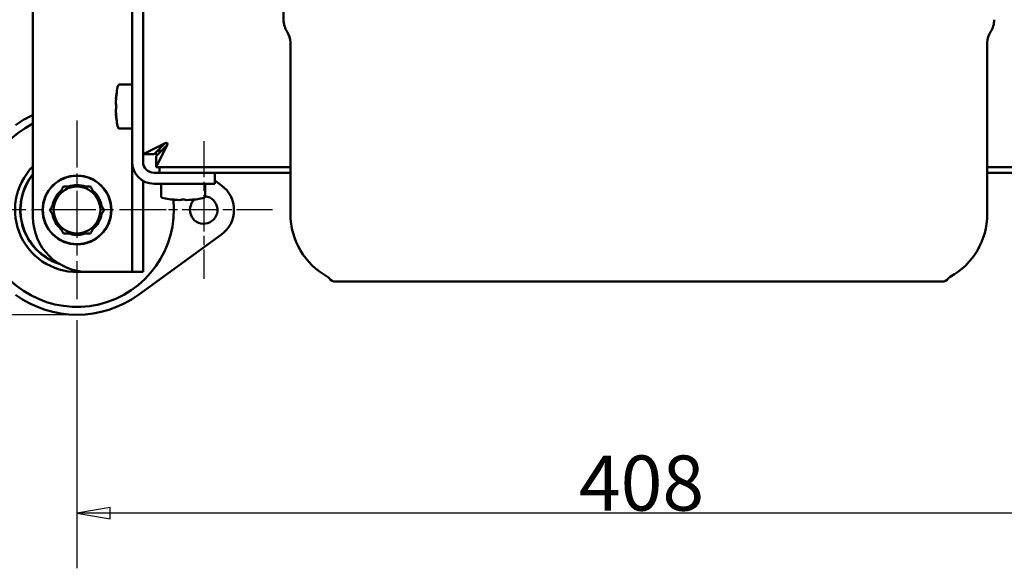
# Model space of a CAD drawing. Units: millimetres. Extents: x 576 to 2551, y 168 to 2202.
# Drawn here: x 872 to 1230, y 227 to 426 of the extents above; entities that cross this region are included whole.
import ezdxf

# ---------------------------------------------------------------- set-up
doc = ezdxf.new("R2010")
doc.units = ezdxf.units.MM
doc.header["$LTSCALE"] = 8
doc.linetypes.add('CHAIN', pattern=[0.3543, 0.2362, -0.0295, 0.0591, -0.0295])
doc.layers.get('0').update_dxf_attribs({"lineweight": 25})
for name, color, linetype, lineweight in [('Center Mark (ISO)', 7, 'Continuous', 25), ('Dimension (ISO)', 7, 'Continuous', 25), ('Nederman Visible', 7, 'Continuous', 50)]:
    doc.layers.add(name, color=color, linetype=linetype, lineweight=lineweight)
doc.styles.add('Nederman_25_blue', font='tahoma.ttf')
doc.dimstyles.new('Nederman 25', dxfattribs={"dimscale": 8, "dimtxt": 2.5, "dimasz": 1.5, "dimexe": 2.5, "dimexo": 0.25, "dimgap": 0, "dimtad": 1, "dimrnd": 1e-08, "dimtxsty": 'Nederman_25_blue', "dimblk": 'Filled-1', "dimcen": 0.09, "dimdle": 5, "dimclrd": 256, "dimclre": 256, "dimclrt": 256, "dimazin": 2, "dimtfac": 0.8, "dimtmove": 0, "dimatfit": 3, "dimfxl": 0, "dimtolj": 1, "dimlwd": -1, "dimlwe": -1, "dimarcsym": 0})

# ---------------------------------------------------------------- blocks, each defined once
blk = doc.blocks.new('Filled-1')
at = {"color": 0}
for p, q in [((0, 0), (-1, 0.167)), ((-1, 0.167), (-1, -0.167)), ((-1, 0), (0, 0)), ((-1, -0.167), (0, 0))]:
    blk.add_line(p, q, dxfattribs=at)
at = {"color": 0, "flags": 128}
blk.add_lwpolyline([(-1, -0.167), (0, 0), (-1, 0.167), (-1, -0.167)], dxfattribs=at)
at = {"color": 0}
blk.add_solid([(-1, -0.167), (0, 0), (-1, 0.167), (-1, -0.167)], dxfattribs=at)
blk = doc.blocks.new('*D60')
at = {"layer": 'Defpoints', "color": 0, "transparency": 16777216}
for p in [(669.52, 999.55), (597.02, 319.05), (893.02, 319.05)]:
    blk.add_point(p, dxfattribs=at)
at = {"layer": 'Dimension (ISO)', "color": 156, "true_color": 0x004080, "transparency": 16777216}
for p, q in [((667.52, 999.55), (577.02, 999.55)), ((597.02, 987.55), (597.02, 331.05)), ((891.02, 319.05), (577.02, 319.05))]:
    blk.add_line(p, q, dxfattribs=at)
at = {"layer": 'Dimension (ISO)', "color": 156, "true_color": 0x004080, "transparency": 16777216, "xscale": 12, "yscale": 12, "zscale": 12}
for p, rotation in [((597.02, 999.55), 90), ((597.02, 319.05), 270)]:
    blk.add_blockref('Filled-1', p, dxfattribs=dict(at, rotation=rotation))
at = {"layer": 'Dimension (ISO)', "color": 166, "true_color": 0x022889, "transparency": 16777216, "insert": (576.1, 634.91), "char_height": 20, "attachment_point": 1, "rotation": 90, "style": 'Nederman_25_blue'}
blk.add_mtext('\\A1;680', dxfattribs=at)
blk = doc.blocks.new('*D62')
at = {"layer": 'Defpoints', "color": 0, "transparency": 16777216}
for p in [(1301.02, 324.65), (893.02, 319.05), (893.02, 247.05)]:
    blk.add_point(p, dxfattribs=at)
at = {"layer": 'Dimension (ISO)', "color": 156, "true_color": 0x004080, "transparency": 16777216}
for p, q in [((1301.02, 322.65), (1301.02, 227.05)), ((893.02, 317.05), (893.02, 227.05)), ((1289.02, 247.05), (905.02, 247.05))]:
    blk.add_line(p, q, dxfattribs=at)
at = {"layer": 'Dimension (ISO)', "color": 156, "true_color": 0x004080, "transparency": 16777216, "xscale": 12, "yscale": 12, "zscale": 12, "rotation": 180}
blk.add_blockref('Filled-1', (893.02, 247.05), dxfattribs=at)
at = {"layer": 'Dimension (ISO)', "color": 156, "true_color": 0x004080, "transparency": 16777216, "xscale": 12, "yscale": 12, "zscale": 12}
blk.add_blockref('Filled-1', (1301.02, 247.05), dxfattribs=at)
at = {"layer": 'Dimension (ISO)', "color": 166, "true_color": 0x022889, "transparency": 16777216, "insert": (1075.26, 267.97), "char_height": 20, "attachment_point": 1, "style": 'Nederman_25_blue'}
blk.add_mtext('\\A1;408', dxfattribs=at)

msp = doc.modelspace()

# ---------------------------------------------------------------- linework, layer by layer
at = {"layer": 'Center Mark (ISO)', "linetype": 'CHAIN', "ltscale": 9.00068}
for p, q in [((893.016, 389.454), (893.016, 324.654)), ((925.416, 357.054), (860.616, 357.054))]:
    msp.add_line(p, q, dxfattribs=at)
at = {"layer": 'Center Mark (ISO)', "linetype": 'CHAIN', "ltscale": 6.944946}
for p, q in [((939.016, 382.054), (939.016, 332.054)), ((964.016, 357.054), (914.016, 357.054))]:
    msp.add_line(p, q, dxfattribs=at)
at = {"layer": 'Nederman Visible'}
for p, q in [((877.016, 694.554), (877.016, 354.554)), ((913.016, 632.554), (913.016, 374.554)), ((917.016, 377.261), (917.016, 632.554)), ((917.016, 374.554), (917.016, 632.554)), ((968.016, 431.486), (968.016, 426.075)), ((970.516, 417.783), (970.516, 355.585)), ((1223.516, 417.783), (1223.516, 355.585)), ((908.408, 402.554), (913.016, 402.554)), ((907.126, 397.221), (907.208, 397.221)), ((907.126, 391.888), (907.208, 391.888)), ((908.408, 386.554), (913.016, 386.554)), ((917.016, 377.261), (923.602, 380.554)), ((924.309, 380.554), (921.016, 377.261)), ((921.723, 376.554), (925.016, 379.847)), ((925.016, 379.14), (921.931, 372.97)), ((923.016, 378.554), (923.016, 379.261)), ((925.016, 381.261), (923.602, 380.554)), ((924.309, 380.554), (925.016, 381.261)), ((925.723, 380.554), (925.016, 379.847)), ((925.016, 379.14), (925.723, 380.554)), ((921.016, 377.261), (917.016, 377.261)), ((921.723, 372.554), (921.723, 376.554)), ((923.016, 378.554), (923.016, 377.847)), ((913.016, 374.554), (913.016, 368.897)), ((921.931, 372.97), (921.723, 372.554)), ((970.516, 372.554), (921.723, 372.554)), ((923.016, 372.554), (923.016, 370.554)), ((1272.309, 372.554), (1223.516, 372.554)), ((913.016, 368.897), (913.016, 354.554)), ((937.016, 370.554), (921.016, 370.554)), ((937.016, 370.554), (943.016, 370.554)), ((970.516, 370.554), (943.016, 370.554)), ((943.016, 366.554), (943.016, 370.554)), ((1251.016, 370.554), (1223.516, 370.554)), ((917.016, 354.554), (917.016, 367.626)), ((921.016, 366.554), (937.016, 366.554)), ((923.583, 361.946), (923.583, 366.554)), ((943.016, 366.554), (937.016, 366.554)), ((939.583, 361.946), (939.583, 366.554)), ((945.473, 365.96), (943.016, 367.741)), ((928.917, 360.664), (928.917, 360.746)), ((934.25, 360.664), (934.25, 360.746)), ((913.016, 334.554), (913.016, 354.554)), ((917.016, 354.554), (917.016, 334.554)), ((892.576, 348.015), (892.576, 348.554)), ((893.456, 348.554), (893.456, 348.015)), ((915.321, 326.289), (945.473, 348.149)), ((909.016, 334.554), (897.016, 334.554)), ((913.016, 334.554), (909.016, 334.554)), ((913.016, 334.554), (917.016, 334.554)), ((987.016, 331.054), (1207.016, 331.054))]:
    msp.add_line(p, q, dxfattribs=at)
for radius in [12.5, 12.4]:
    msp.add_circle((893.016, 357.054), radius, dxfattribs=at)
for centre, radius, start, end in [((976.016, 426.075), 8, 180, 213.55731), ((1218.016, 426.075), 8, 326.44269, 0), ((963.516, 417.783), 7, 0, 33.55731), ((1230.516, 417.783), 7, 146.44269, 180), ((939.516, 394.554), 32.5, 166.44522, 175.29352), ((908.408, 402.054), 0.5, 90, 166.44522), ((939.516, 394.554), 32.418, 172.91228, 177.64278), ((939.516, 394.554), 32.418, 182.35722, 187.08772), ((893.016, 357.054), 38, 114.90106, 125.94133), ((939.516, 394.554), 32.5, 184.70648, 193.55478), ((893.016, 357.054), 35.177, 117.05453, 6.03481), ((908.408, 387.054), 0.5, 193.55478, 270), ((925.37, 380.908), 0.5, 315, 135), ((893.016, 357.054), 35.177, 34.33456, 35.9877), ((893.016, 357.054), 22.5, 135.32539, 275.25056), ((921.016, 374.554), 8, 180, 270), ((921.016, 374.554), 4, 180, 270), ((893.016, 357.054), 20.6, 140.95933, 251.87156), ((893.016, 357.054), 20.5, 141.30526, 250.6893), ((893.016, 357.054), 8.5, 90, 150), ((893.016, 357.054), 9.05, 69.92206, 110.07794), ((893.016, 357.054), 8.5, 30, 90), ((939.016, 357.054), 11, 305.94133, 54.05867), ((893.016, 357.054), 9.05, 129.92206, 170.07794), ((893.016, 357.054), 8.5, 150, 210), ((893.016, 357.054), 9.05, 9.92206, 50.07794), ((893.016, 357.054), 8.5, 330, 30), ((924.083, 361.946), 0.5, 180, 256.44522), ((931.583, 393.054), 32.5, 256.44522, 265.29352), ((939.016, 357.054), 5, 131.14625, 83.4888), ((931.583, 393.054), 32.5, 274.70648, 283.55478), ((939.083, 361.946), 0.5, 283.55478, 0), ((931.583, 393.054), 32.418, 262.91228, 267.64278), ((931.583, 393.054), 32.418, 272.35722, 277.08772), ((897.016, 354.554), 20, 180, 270), ((893.016, 357.054), 9.05, 189.92206, 230.07794), ((893.016, 357.054), 9.05, 309.92206, 350.07794), ((996.516, 355.585), 26, 180, 241.17455), ((1197.516, 355.585), 26, 298.82545, 0), ((893.016, 357.054), 8.5, 210, 270), ((893.016, 357.054), 8.5, 270, 330), ((893.016, 357.054), 9.05, 249.92206, 267.21325), ((893.016, 357.054), 9.05, 267.21325, 272.78675), ((893.016, 357.054), 9.05, 272.78675, 290.07794), ((983.016, 331.054), 2, 36.8699, 61.17455), ((1211.016, 331.054), 2, 118.82545, 143.1301), ((987.016, 334.054), 3, 216.8699, 270), ((1207.016, 334.054), 3, 270, 323.1301), ((893.016, 357.054), 38, 234.05867, 305.94133)]:
    msp.add_arc(centre, radius, start, end, dxfattribs=at)
for centre, major_axis, start_param, end_param in [((939.516, 396.554), (-32.418, 0), 6.1594812, 6.2420441), ((939.516, 396.554), (-32.418, 0), 0.0411412, 0.1237041), ((939.516, 392.554), (-32.418, 0), 6.1594812, 6.2420441), ((939.516, 392.554), (-32.418, 0), 0.0411412, 0.1237041), ((929.583, 393.054), (0, -32.418), 6.1594812, 6.2420441), ((929.583, 393.054), (0, -32.418), 0.0411412, 0.1237041), ((933.583, 393.054), (0, -32.418), 6.1594812, 6.2420441), ((933.583, 393.054), (0, -32.418), 0.0411412, 0.1237041)]:
    msp.add_ellipse(centre, major_axis=major_axis, ratio=0.5, start_param=start_param, end_param=end_param, dxfattribs=at)
for points in [[(885.655, 361.304), (886.794, 363.277), (888.109, 365.554)], [(888.109, 365.554), (890.739, 365.554), (893.016, 365.554)], [(893.016, 365.554), (895.294, 365.554), (897.924, 365.554)], [(897.924, 365.554), (899.239, 363.277), (900.378, 361.304)], [(883.201, 357.054), (884.516, 359.332), (885.655, 361.304)], [(900.378, 361.304), (901.516, 359.332), (902.831, 357.054)], [(885.655, 352.804), (884.516, 354.777), (883.201, 357.054)], [(902.831, 357.054), (901.516, 354.777), (900.378, 352.804)], [(888.109, 348.554), (886.794, 350.832), (885.655, 352.804)], [(900.378, 352.804), (899.239, 350.832), (897.924, 348.554)], [(893.016, 348.554), (890.739, 348.554), (888.109, 348.554)], [(897.924, 348.554), (895.294, 348.554), (893.016, 348.554)]]:
    msp.add_rational_spline(points, [1, 1.0379548493, 1], degree=2, dxfattribs=at)

# ---------------------------------------------------------------- dimensions: what is measured, and where the dimension line sits
at = {"layer": 'Dimension (ISO)', "color": 156, "true_color": 0x004080}
for base, p1, p2, angle, override, picture, middle in [((597.016335192, 319.054326533), (669.516335192, 999.554326533), (893.016335192, 319.054326533), 270, {"dimgap": 0, "dimdec": 0, "dimtol": 0, "dimlim": 0, "dimtp": 0, "dimtm": 0, "dimtdec": 0, "dimtofl": 0, "dimatfit": 1}, '*D60', (597.016335192, 656.304326533)), ((893.016, 247.054), (1301.016, 324.654), (893.016, 319.054), 180, {"dimgap": 0, "dimdec": 2, "dimtol": 0, "dimlim": 0, "dimtp": 0, "dimtm": 0, "dimtdec": 2, "dimtofl": 0, "dimatfit": 1}, '*D62', (1097.016, 247.054))]:
    dim = msp.add_linear_dim(base=base, p1=p1, p2=p2, angle=angle, dimstyle='Nederman 25', override=override, dxfattribs=at)
    dim.commit()
    dim.dimension.update_dxf_attribs({"geometry": picture, "text_midpoint": middle, "dimtype": 160})

doc.saveas('drawing.dxf')
